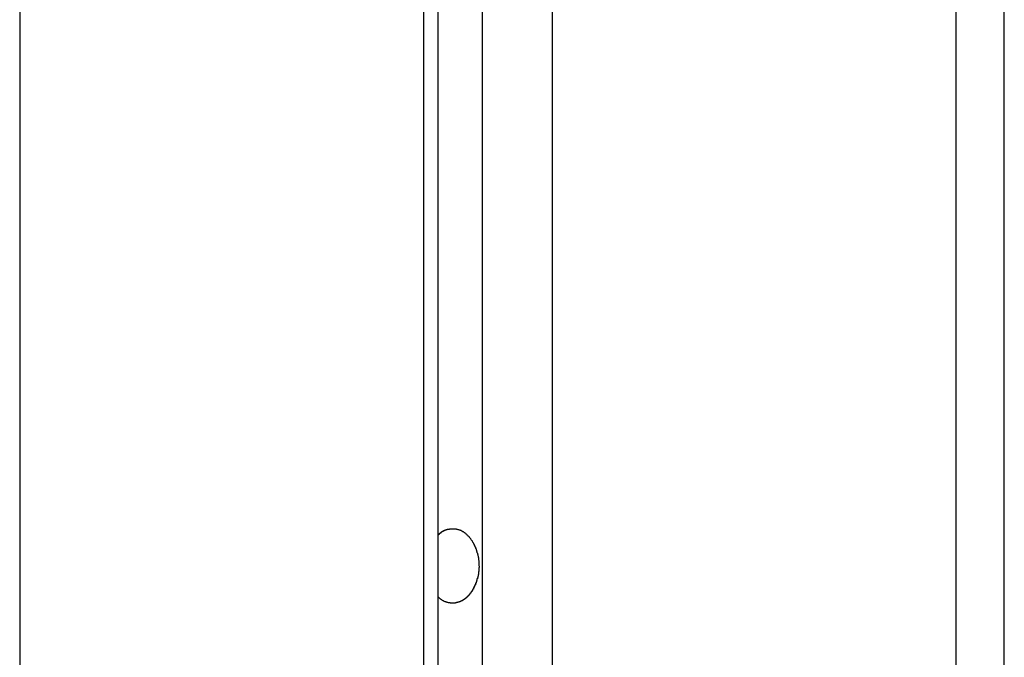
# Model space of a CAD drawing. Extents: x -55 to 55, y -21 to 21.
# Drawn here: x 0 to 0, y -13 to -12 of the extents above; entities that cross this region are included whole.
import ezdxf

# ---------------------------------------------------------------- set-up
doc = ezdxf.new("R2010")
doc.units = 0
doc.layers.get('0').update_dxf_attribs({"linetype": 'CONTINUOUS'})

msp = doc.modelspace()

# ---------------------------------------------------------------- linework, layer by layer
at = {"color": 0}
for points in [[(0.1006, 8.2545), (0.1006, -12.9983)], [(0.1006, 8.2545), (0.1006, -12.9983)], [(0.1006, 8.2545), (0.1006, -12.9983)], [(0.1006, 8.2545), (0.1006, -12.9983)], [(0.1006, 8.2545), (0.1006, -12.9983)], [(0.1006, 8.2545), (0.1006, -12.9983)], [(0.1006, 8.2545), (0.1006, -12.9983)], [(0.1006, 8.2545), (0.1006, -12.9983)], [(0.1006, 8.2545), (0.1006, -12.9983)], [(0.1006, 8.2545), (0.1006, -12.9983)], [(0.1006, 8.2545), (0.1006, -12.9983)], [(0.1006, 8.2545), (0.1006, -12.9983)], [(0.1006, 8.2545), (0.1006, -12.9983)], [(0.1006, 8.2545), (0.1006, -12.9983)], [(0.1006, 8.2545), (0.1006, -12.9983)], [(0.1006, 8.2545), (0.1006, -12.9983)], [(0.1006, 8.2545), (0.1006, -12.9983)], [(0.1006, 8.2545), (0.1006, -12.9983)], [(0.1006, 8.2545), (0.1006, -12.9983)], [(0.1006, 8.2545), (0.1006, -12.9983)], [(0.1006, 8.2545), (0.1006, -12.9983)], [(0.074, -13.0024), (0.074, 8.2339)], [(0.074, -13.0024), (0.074, 8.2339)], [(0.074, -13.0024), (0.074, 8.2339)], [(0.074, -13.0024), (0.074, 8.2339)], [(0.074, -13.0024), (0.074, 8.2339)], [(0.074, -13.0024), (0.074, 8.2339)], [(0.074, -13.0024), (0.074, 8.2339)], [(0.074, -13.0024), (0.074, 8.2339)], [(0.074, -13.0024), (0.074, 8.2339)], [(0.074, -13.0024), (0.074, 8.2339)], [(0.074, -13.0024), (0.074, 8.2339)], [(0.074, -13.0024), (0.074, 8.2339)], [(0.074, -13.0024), (0.074, 8.2339)], [(0.074, -13.0024), (0.074, 8.2339)], [(0.074, -13.0024), (0.074, 8.2339)], [(0.074, -13.0024), (0.074, 8.2339)], [(0.074, -13.0024), (0.074, 8.2339)], [(0.074, -13.0024), (0.074, 8.2339)], [(0.074, -13.0024), (0.074, 8.2339)], [(0.074, -13.0024), (0.074, 8.2339)], [(0.074, -13.0024), (0.074, 8.2339)], [(0.0652, 8.2231), (0.0652, -13.0204)], [(0.0652, 8.2231), (0.0652, -13.0204)], [(0.0652, 8.2231), (0.0652, -13.0204)], [(0.0652, 8.2231), (0.0652, -13.0204)], [(0.0652, 8.2231), (0.0652, -13.0204)], [(0.0652, 8.2231), (0.0652, -13.0204)], [(0.0652, 8.2231), (0.0652, -13.0204)], [(0.0652, 8.2231), (0.0652, -13.0204)], [(0.0652, 8.2231), (0.0652, -13.0204)], [(0.0652, 8.2231), (0.0652, -13.0204)], [(0.0652, 8.2231), (0.0652, -13.0204)], [(0.0652, 8.2231), (0.0652, -13.0204)], [(0.0652, 8.2231), (0.0652, -13.0204)], [(0.0652, 8.2231), (0.0652, -13.0204)], [(0.0652, 8.2231), (0.0652, -13.0204)], [(0.0652, 8.2231), (0.0652, -13.0204)], [(0.0652, 8.2231), (0.0652, -13.0204)], [(0.0652, 8.2231), (0.0652, -13.0204)], [(0.0652, 8.2231), (0.0652, -13.0204)], [(0.0652, 8.2231), (0.0652, -13.0204)], [(0.0652, 8.2231), (0.0652, -13.0204)], [(0.143, 8.2231), (0.143, -13.0204)], [(0.143, 8.2231), (0.143, -13.0204)], [(0.143, 8.2231), (0.143, -13.0204)], [(0.143, 8.2231), (0.143, -13.0204)], [(0.143, 8.2231), (0.143, -13.0204)], [(0.143, 8.2231), (0.143, -13.0204)], [(0.143, 8.2231), (0.143, -13.0204)], [(0.143, 8.2231), (0.143, -13.0204)], [(0.143, 8.2231), (0.143, -13.0204)], [(0.143, 8.2231), (0.143, -13.0204)], [(0.143, 8.2231), (0.143, -13.0204)], [(0.143, 8.2231), (0.143, -13.0204)], [(0.143, 8.2231), (0.143, -13.0204)], [(0.143, 8.2231), (0.143, -13.0204)], [(0.143, 8.2231), (0.143, -13.0204)], [(0.143, 8.2231), (0.143, -13.0204)], [(0.143, 8.2231), (0.143, -13.0204)], [(0.143, 8.2231), (0.143, -13.0204)], [(0.143, 8.2231), (0.143, -13.0204)], [(0.143, 8.2231), (0.143, -13.0204)], [(0.143, 8.2231), (0.143, -13.0204)], [(-0.1788, 8.0192), (-0.1788, -13.4637)], [(-0.1788, 8.0192), (-0.1788, -13.4637)], [(-0.1788, 8.0192), (-0.1788, -13.4637)], [(-0.1788, 8.0192), (-0.1788, -13.4637)], [(-0.1788, 8.0192), (-0.1788, -13.4637)], [(-0.1788, 8.0192), (-0.1788, -13.4637)], [(-0.1788, 8.0192), (-0.1788, -13.4637)], [(-0.1788, 8.0192), (-0.1788, -13.4637)], [(-0.1788, 8.0192), (-0.1788, -13.4637)], [(-0.1788, 8.0192), (-0.1788, -13.4637)], [(-0.1788, 8.0192), (-0.1788, -13.4637)], [(-0.1788, 8.0192), (-0.1788, -13.4637)], [(-0.1788, 8.0192), (-0.1788, -13.4637)], [(-0.1788, 8.0192), (-0.1788, -13.4637)], [(-0.1788, 8.0192), (-0.1788, -13.4637)], [(-0.1788, 8.0192), (-0.1788, -13.4637)], [(-0.1788, 8.0192), (-0.1788, -13.4637)], [(-0.1788, 8.0192), (-0.1788, -13.4637)], [(-0.1788, 8.0192), (-0.1788, -13.4637)], [(-0.1788, 8.0192), (-0.1788, -13.4637)], [(-0.1788, 8.0192), (-0.1788, -13.4637)], [(0.3869, 8.0192), (0.3869, -13.4637)], [(0.3869, 8.0192), (0.3869, -13.4637)], [(0.3869, 8.0192), (0.3869, -13.4637)], [(0.3869, 8.0192), (0.3869, -13.4637)], [(0.3869, 8.0192), (0.3869, -13.4637)], [(0.3869, 8.0192), (0.3869, -13.4637)], [(0.3869, 8.0192), (0.3869, -13.4637)], [(0.3869, 8.0192), (0.3869, -13.4637)], [(0.3869, 8.0192), (0.3869, -13.4637)], [(0.3869, 8.0192), (0.3869, -13.4637)], [(0.3869, 8.0192), (0.3869, -13.4637)], [(0.3869, 8.0192), (0.3869, -13.4637)], [(0.3869, 8.0192), (0.3869, -13.4637)], [(0.3869, 8.0192), (0.3869, -13.4637)], [(0.3869, 8.0192), (0.3869, -13.4637)], [(0.3869, 8.0192), (0.3869, -13.4637)], [(0.3869, 8.0192), (0.3869, -13.4637)], [(0.3869, 8.0192), (0.3869, -13.4637)], [(0.3869, 8.0192), (0.3869, -13.4637)], [(0.3869, 8.0192), (0.3869, -13.4637)], [(0.3869, 8.0192), (0.3869, -13.4637)], [(0.4162, -13.4637), (0.4162, 7.9528)], [(0.4162, -13.4637), (0.4162, 7.9528)], [(0.4162, -13.4637), (0.4162, 7.9528)], [(0.4162, -13.4637), (0.4162, 7.9528)], [(0.4162, -13.4637), (0.4162, 7.9528)], [(0.4162, -13.4637), (0.4162, 7.9528)], [(0.4162, -13.4637), (0.4162, 7.9528)], [(0.4162, -13.4637), (0.4162, 7.9528)], [(0.4162, -13.4637), (0.4162, 7.9528)], [(0.4162, -13.4637), (0.4162, 7.9528)], [(0.4162, -13.4637), (0.4162, 7.9528)], [(0.4162, -13.4637), (0.4162, 7.9528)], [(0.4162, -13.4637), (0.4162, 7.9528)], [(0.4162, -13.4637), (0.4162, 7.9528)], [(0.4162, -13.4637), (0.4162, 7.9528)], [(0.4162, -13.4637), (0.4162, 7.9528)], [(0.4162, -13.4637), (0.4162, 7.9528)], [(0.4162, -13.4637), (0.4162, 7.9528)], [(0.4162, -13.4637), (0.4162, 7.9528)], [(0.4162, -13.4637), (0.4162, 7.9528)], [(0.4162, -13.4637), (0.4162, 7.9528)], [(0.074, -12.575), (0.0745, -12.5746), (0.0745, -12.5746), (0.0745, -12.5743), (0.0745, -12.5743), (0.0745, -12.5743), (0.0745, -12.5743), (0.0745, -12.5743), (0.0745, -12.5743), (0.0745, -12.5743), (0.0747, -12.5743), (0.0747, -12.5742), (0.0747, -12.5742), (0.0747, -12.5742), (0.0747, -12.5742), (0.0747, -12.5742), (0.0747, -12.5742), (0.0747, -12.5742), (0.075, -12.5742), (0.075, -12.5742), (0.075, -12.5739), (0.075, -12.5739), (0.075, -12.5739), (0.075, -12.5739), (0.075, -12.5739), (0.075, -12.5739), (0.075, -12.5739), (0.0752, -12.5739), (0.0752, -12.5738), (0.0752, -12.5738), (0.0752, -12.5738), (0.0752, -12.5738), (0.0752, -12.5738), (0.0752, -12.5738), (0.0752, -12.5738), (0.0755, -12.5738), (0.0755, -12.5738), (0.0755, -12.5735), (0.0755, -12.5735), (0.0755, -12.5735), (0.0755, -12.5735), (0.0755, -12.5735), (0.0755, -12.5735), (0.0755, -12.5735), (0.0757, -12.5735), (0.0757, -12.5734), (0.0757, -12.5734), (0.0757, -12.5734), (0.0757, -12.5734), (0.0757, -12.5734), (0.0757, -12.5734), (0.0757, -12.5734), (0.076, -12.5734), (0.076, -12.5734), (0.076, -12.5731), (0.076, -12.5731), (0.076, -12.5731), (0.076, -12.5731), (0.076, -12.5731), (0.076, -12.5731), (0.076, -12.5731), (0.0763, -12.5731), (0.0763, -12.573), (0.0763, -12.573), (0.0763, -12.573), (0.0763, -12.573), (0.0763, -12.573), (0.0763, -12.573), (0.0763, -12.573), (0.0766, -12.573), (0.0766, -12.573), (0.0766, -12.5727), (0.0766, -12.5727), (0.0766, -12.5727), (0.0766, -12.5727), (0.0766, -12.5727), (0.0766, -12.5727), (0.0766, -12.5727), (0.0768, -12.5727), (0.0768, -12.5727), (0.0768, -12.5727), (0.0768, -12.5727), (0.0768, -12.5727), (0.0768, -12.5727), (0.0768, -12.5727), (0.0768, -12.5727), (0.0771, -12.5727), (0.0771, -12.5727), (0.0771, -12.5724), (0.0771, -12.5724), (0.0771, -12.5724), (0.0771, -12.5724), (0.0771, -12.5724), (0.0771, -12.5724), (0.0771, -12.5724), (0.0774, -12.5724), (0.0774, -12.5724), (0.0774, -12.5724), (0.0774, -12.5724), (0.0774, -12.5724), (0.0774, -12.5724), (0.0774, -12.5724), (0.0774, -12.5724), (0.0777, -12.5724), (0.0777, -12.5724), (0.0777, -12.5721), (0.0777, -12.5721), (0.0777, -12.5721), (0.0777, -12.5721), (0.0777, -12.5721), (0.0777, -12.5721), (0.0777, -12.5721), (0.078, -12.5721), (0.078, -12.5721), (0.078, -12.5721), (0.078, -12.5721), (0.078, -12.5721), (0.078, -12.5721), (0.078, -12.5721), (0.078, -12.5721), (0.0783, -12.5721), (0.0783, -12.5721), (0.0783, -12.5719), (0.0783, -12.5719), (0.0783, -12.5719), (0.0783, -12.5719), (0.0783, -12.5719), (0.0783, -12.5719), (0.0783, -12.5719), (0.0786, -12.5719), (0.0786, -12.5719), (0.0786, -12.5719), (0.0786, -12.5719), (0.0787, -12.5719), (0.0787, -12.5719), (0.0787, -12.5719), (0.0787, -12.5719), (0.079, -12.5719), (0.079, -12.5719), (0.079, -12.5717), (0.079, -12.5717), (0.079, -12.5717), (0.079, -12.5717), (0.079, -12.5717), (0.079, -12.5717), (0.079, -12.5717), (0.0793, -12.5717), (0.0793, -12.5717), (0.0793, -12.5717), (0.0793, -12.5717), (0.0793, -12.5717), (0.0793, -12.5717), (0.0793, -12.5717), (0.0793, -12.5717), (0.0796, -12.5717), (0.0796, -12.5717), (0.0796, -12.5715), (0.0796, -12.5715), (0.0796, -12.5715), (0.0796, -12.5715), (0.0796, -12.5715), (0.0796, -12.5715), (0.0796, -12.5715), (0.0799, -12.5715), (0.0799, -12.5715), (0.0799, -12.5715), (0.0799, -12.5715), (0.08, -12.5715), (0.08, -12.5715), (0.08, -12.5715), (0.08, -12.5715), (0.0803, -12.5715), (0.0803, -12.5715), (0.0803, -12.5714), (0.0803, -12.5714), (0.0803, -12.5714), (0.0803, -12.5714), (0.0803, -12.5714), (0.0803, -12.5714), (0.0803, -12.5714), (0.0806, -12.5714), (0.0806, -12.5714), (0.0806, -12.5714), (0.0806, -12.5714), (0.0806, -12.5714), (0.0806, -12.5714), (0.0806, -12.5714), (0.0806, -12.5714), (0.0809, -12.5714), (0.0809, -12.5714), (0.0809, -12.5713), (0.0809, -12.5713), (0.0809, -12.5713), (0.0809, -12.5713), (0.0809, -12.5713), (0.0809, -12.5713), (0.0809, -12.5713), (0.0812, -12.5713), (0.0812, -12.5713), (0.0812, -12.5713), (0.0812, -12.5713), (0.0813, -12.5713), (0.0813, -12.5713), (0.0813, -12.5713), (0.0813, -12.5713), (0.0816, -12.5713), (0.0816, -12.5713), (0.0816, -12.5712), (0.0816, -12.5712), (0.0816, -12.5712), (0.0816, -12.5712), (0.0816, -12.5712), (0.0816, -12.5712), (0.0816, -12.5712), (0.0819, -12.5712), (0.0819, -12.5712), (0.0819, -12.5712), (0.0819, -12.5712), (0.082, -12.5712), (0.082, -12.5712), (0.082, -12.5712), (0.082, -12.5712), (0.0823, -12.5712), (0.0823, -12.5712), (0.0823, -12.5712), (0.0823, -12.5712), (0.0823, -12.5712), (0.0823, -12.5712), (0.0823, -12.5712), (0.0823, -12.5712), (0.0823, -12.5712), (0.0826, -12.5712), (0.0826, -12.5712), (0.0826, -12.5712), (0.0826, -12.5712), (0.0827, -12.5712), (0.0827, -12.5712), (0.0827, -12.5712), (0.0827, -12.5712), (0.083, -12.5712), (0.083, -12.5712), (0.083, -12.5712), (0.083, -12.5712), (0.083, -12.5712), (0.083, -12.5712), (0.083, -12.5712), (0.083, -12.5712), (0.083, -12.5712), (0.0833, -12.5712), (0.0833, -12.5712), (0.0833, -12.5712), (0.0833, -12.5712), (0.0835, -12.5712), (0.0835, -12.5712), (0.0835, -12.5712), (0.0835, -12.5712), (0.0838, -12.5712), (0.0838, -12.5712), (0.0838, -12.5712), (0.0838, -12.5712), (0.0838, -12.5712), (0.0838, -12.5712), (0.0838, -12.5712), (0.0838, -12.5712), (0.0838, -12.5712), (0.0841, -12.5712), (0.0841, -12.5712), (0.0841, -12.5712), (0.0841, -12.5712), (0.0842, -12.5712), (0.0842, -12.5712), (0.0842, -12.5712), (0.0842, -12.5712), (0.0845, -12.5713), (0.0845, -12.5713), (0.0845, -12.5713), (0.0845, -12.5713), (0.0845, -12.5713), (0.0845, -12.5713), (0.0845, -12.5713), (0.0845, -12.5713), (0.0845, -12.5713), (0.0848, -12.5713), (0.0848, -12.5713), (0.0848, -12.5713), (0.0848, -12.5713), (0.0849, -12.5713), (0.0849, -12.5713), (0.0849, -12.5713), (0.0849, -12.5713), (0.0852, -12.5714), (0.0852, -12.5714), (0.0852, -12.5714), (0.0852, -12.5714), (0.0852, -12.5714), (0.0852, -12.5714), (0.0852, -12.5714), (0.0852, -12.5714), (0.0852, -12.5714), (0.0855, -12.5714), (0.0855, -12.5714), (0.0855, -12.5714), (0.0855, -12.5714), (0.0856, -12.5714), (0.0856, -12.5714), (0.0856, -12.5714), (0.0856, -12.5714), (0.0859, -12.5716), (0.0859, -12.5716), (0.0859, -12.5716), (0.0859, -12.5716), (0.0859, -12.5716), (0.0859, -12.5716), (0.0859, -12.5716), (0.0859, -12.5716), (0.0859, -12.5716), (0.0862, -12.5716), (0.0862, -12.5716), (0.0862, -12.5716), (0.0862, -12.5716), (0.0864, -12.5716), (0.0864, -12.5716), (0.0864, -12.5716), (0.0864, -12.5716), (0.0867, -12.5718), (0.0867, -12.5718), (0.0867, -12.5718), (0.0867, -12.5718), (0.0867, -12.5718), (0.0867, -12.5718), (0.0867, -12.5718), (0.0867, -12.5718), (0.0867, -12.5718), (0.087, -12.5718), (0.087, -12.5718), (0.087, -12.5718), (0.087, -12.5718), (0.0871, -12.5718), (0.0871, -12.5718), (0.0871, -12.5718), (0.0871, -12.5718), (0.0874, -12.5721), (0.0874, -12.5721), (0.0874, -12.5721), (0.0874, -12.5721), (0.0874, -12.5721), (0.0874, -12.5721), (0.0874, -12.5721), (0.0874, -12.5721), (0.0874, -12.5721), (0.0877, -12.5721), (0.0877, -12.5721), (0.0877, -12.5721), (0.0877, -12.5721), (0.0878, -12.5721), (0.0878, -12.5721), (0.0878, -12.5721), (0.0878, -12.5721), (0.0881, -12.5724), (0.0881, -12.5724), (0.0881, -12.5724), (0.0881, -12.5724), (0.0881, -12.5724), (0.0881, -12.5724), (0.0881, -12.5724), (0.0881, -12.5724), (0.0881, -12.5724), (0.0884, -12.5725), (0.0884, -12.5725), (0.0884, -12.5725), (0.0884, -12.5725), (0.0885, -12.5725), (0.0885, -12.5725), (0.0885, -12.5725), (0.0885, -12.5725), (0.0888, -12.5728), (0.0888, -12.5728), (0.0888, -12.5728), (0.0888, -12.5728), (0.0888, -12.5728), (0.0888, -12.5728), (0.0888, -12.5728), (0.0888, -12.5728), (0.0888, -12.5728), (0.0891, -12.5729), (0.0891, -12.5729), (0.0891, -12.5729), (0.0891, -12.5729), (0.0892, -12.5729), (0.0892, -12.5729), (0.0892, -12.5729), (0.0892, -12.5729), (0.0895, -12.5732), (0.0895, -12.5732), (0.0895, -12.5732), (0.0895, -12.5732), (0.0895, -12.5732), (0.0895, -12.5732), (0.0895, -12.5732), (0.0895, -12.5732), (0.0895, -12.5732), (0.0898, -12.5734), (0.0898, -12.5734), (0.0898, -12.5734), (0.0898, -12.5734), (0.0899, -12.5734), (0.0899, -12.5734), (0.0899, -12.5734), (0.0899, -12.5734), (0.0902, -12.5737), (0.0902, -12.5737), (0.0902, -12.5737), (0.0902, -12.5737), (0.0902, -12.5737), (0.0902, -12.5737), (0.0902, -12.5737), (0.0902, -12.5737), (0.0902, -12.5737), (0.0905, -12.5739), (0.0905, -12.5739), (0.0905, -12.5739), (0.0905, -12.5739), (0.0906, -12.5739), (0.0906, -12.5739), (0.0906, -12.5739), (0.0906, -12.5739), (0.0909, -12.5742), (0.0909, -12.5742), (0.0909, -12.5742), (0.0909, -12.5742), (0.0909, -12.5742), (0.0909, -12.5742), (0.0909, -12.5742), (0.0909, -12.5742), (0.0909, -12.5742), (0.0912, -12.5745), (0.0912, -12.5745), (0.0912, -12.5745), (0.0912, -12.5745), (0.0912, -12.5745), (0.0912, -12.5745), (0.0912, -12.5745), (0.0912, -12.5745), (0.0915, -12.5748), (0.0915, -12.5748), (0.0915, -12.5748), (0.0915, -12.5748), (0.0915, -12.5748), (0.0915, -12.5748), (0.0915, -12.5748), (0.0915, -12.5748), (0.0915, -12.5748), (0.0918, -12.5751), (0.0918, -12.5751), (0.0918, -12.5751), (0.0918, -12.5751), (0.0918, -12.5751), (0.0918, -12.5751), (0.0918, -12.5751), (0.0918, -12.5751), (0.0921, -12.5754), (0.0921, -12.5754), (0.0921, -12.5754), (0.0921, -12.5754), (0.0921, -12.5754), (0.0921, -12.5754), (0.0921, -12.5754), (0.0921, -12.5754), (0.0921, -12.5754), (0.0924, -12.5757), (0.0924, -12.5757), (0.0924, -12.5757), (0.0924, -12.5757), (0.0925, -12.5758), (0.0925, -12.5758), (0.0925, -12.5758), (0.0925, -12.5758), (0.0928, -12.5761), (0.0928, -12.5761), (0.0928, -12.5761), (0.0928, -12.5761), (0.0928, -12.5761), (0.0928, -12.5761), (0.0928, -12.5761), (0.0928, -12.5761), (0.0928, -12.5761), (0.093, -12.5764), (0.093, -12.5764), (0.093, -12.5764), (0.093, -12.5764), (0.093, -12.5764), (0.093, -12.5764), (0.093, -12.5764), (0.093, -12.5764), (0.0933, -12.5767), (0.0933, -12.5767), (0.0933, -12.5767), (0.0933, -12.5767), (0.0933, -12.5767), (0.0933, -12.5767), (0.0933, -12.5767), (0.0933, -12.5767), (0.0933, -12.5767), (0.0936, -12.577), (0.0936, -12.577), (0.0936, -12.577), (0.0936, -12.577), (0.0936, -12.5772), (0.0936, -12.5772), (0.0936, -12.5772), (0.0936, -12.5772), (0.0939, -12.5775), (0.0939, -12.5775), (0.0939, -12.5775), (0.0939, -12.5775), (0.0939, -12.5775), (0.0939, -12.5775), (0.0939, -12.5775), (0.0939, -12.5775), (0.0939, -12.5775), (0.0941, -12.5778), (0.0941, -12.5778), (0.0941, -12.5778), (0.0941, -12.5778), (0.0941, -12.5779), (0.0941, -12.5779), (0.0941, -12.5779), (0.0941, -12.5779), (0.0944, -12.5782), (0.0944, -12.5782), (0.0944, -12.5782), (0.0944, -12.5782), (0.0944, -12.5782), (0.0944, -12.5782), (0.0944, -12.5782), (0.0944, -12.5782), (0.0944, -12.5782), (0.0946, -12.5785), (0.0946, -12.5785), (0.0946, -12.5785), (0.0946, -12.5785), (0.0946, -12.5787), (0.0946, -12.5787), (0.0946, -12.5787), (0.0946, -12.5787), (0.0949, -12.579), (0.0949, -12.579), (0.0949, -12.579), (0.0949, -12.579), (0.0949, -12.579), (0.0949, -12.579), (0.0949, -12.579), (0.0949, -12.579), (0.0949, -12.579), (0.0951, -12.5793), (0.0951, -12.5793), (0.0951, -12.5793), (0.0951, -12.5793), (0.0951, -12.5795), (0.0951, -12.5795), (0.0951, -12.5795), (0.0951, -12.5795), (0.0954, -12.5798), (0.0954, -12.5798), (0.0954, -12.5798), (0.0954, -12.5798), (0.0954, -12.5798), (0.0954, -12.5798), (0.0954, -12.5798), (0.0954, -12.5798), (0.0954, -12.5798), (0.0955, -12.5801), (0.0955, -12.5801), (0.0955, -12.5801), (0.0955, -12.5801), (0.0955, -12.5803), (0.0955, -12.5803), (0.0955, -12.5803), (0.0955, -12.5803), (0.0958, -12.5806), (0.0958, -12.5806), (0.0958, -12.5806), (0.0958, -12.5806), (0.0958, -12.5806), (0.0958, -12.5806), (0.0958, -12.5806), (0.0958, -12.5806), (0.0958, -12.5806), (0.0959, -12.5809), (0.0959, -12.5809), (0.0959, -12.5809), (0.0959, -12.5809), (0.0959, -12.5812), (0.0959, -12.5812), (0.0959, -12.5812), (0.0959, -12.5812), (0.0962, -12.5815), (0.0962, -12.5815), (0.0962, -12.5815), (0.0962, -12.5815), (0.0962, -12.5815), (0.0962, -12.5815), (0.0962, -12.5815), (0.0962, -12.5815), (0.0962, -12.5815), (0.0963, -12.5818), (0.0963, -12.5818), (0.0963, -12.5818), (0.0963, -12.5818), (0.0963, -12.582), (0.0963, -12.582), (0.0963, -12.582), (0.0963, -12.582), (0.0966, -12.5823), (0.0966, -12.5823), (0.0966, -12.5823), (0.0966, -12.5823), (0.0966, -12.5823), (0.0966, -12.5823), (0.0966, -12.5823), (0.0966, -12.5823), (0.0966, -12.5823), (0.0967, -12.5826), (0.0967, -12.5826), (0.0967, -12.5826), (0.0967, -12.5826), (0.0967, -12.5829), (0.0967, -12.5829), (0.0967, -12.5829), (0.0967, -12.5829), (0.097, -12.5832), (0.097, -12.5832), (0.097, -12.5832), (0.097, -12.5832), (0.097, -12.5832), (0.097, -12.5832), (0.097, -12.5832), (0.097, -12.5832), (0.097, -12.5832), (0.097, -12.5835), (0.097, -12.5835), (0.097, -12.5835), (0.097, -12.5835), (0.097, -12.5838), (0.097, -12.5838), (0.097, -12.5838), (0.097, -12.5838), (0.0973, -12.5841), (0.0973, -12.5841), (0.0973, -12.5841), (0.0973, -12.5841), (0.0973, -12.5841), (0.0973, -12.5841), (0.0973, -12.5841), (0.0973, -12.5841), (0.0973, -12.5841), (0.0973, -12.5844), (0.0973, -12.5844), (0.0973, -12.5844), (0.0973, -12.5844), (0.0973, -12.5847), (0.0973, -12.5847), (0.0973, -12.5847), (0.0973, -12.5847), (0.0975, -12.585), (0.0975, -12.585), (0.0975, -12.585), (0.0975, -12.585), (0.0975, -12.585), (0.0975, -12.585), (0.0975, -12.585), (0.0975, -12.585), (0.0975, -12.585), (0.0975, -12.5853), (0.0975, -12.5853), (0.0975, -12.5853), (0.0975, -12.5853), (0.0975, -12.5856), (0.0975, -12.5856), (0.0975, -12.5856), (0.0975, -12.5856), (0.0978, -12.5859), (0.0978, -12.5859), (0.0978, -12.5859), (0.0978, -12.5859), (0.0978, -12.5859), (0.0978, -12.5859), (0.0978, -12.5859), (0.0978, -12.5859), (0.0978, -12.5859), (0.0978, -12.5862), (0.0978, -12.5862), (0.0978, -12.5862), (0.0978, -12.5862), (0.0978, -12.5865), (0.0978, -12.5865), (0.0978, -12.5865), (0.0978, -12.5865), (0.098, -12.5868), (0.098, -12.5868), (0.098, -12.5868), (0.098, -12.5868), (0.098, -12.5868), (0.098, -12.5868), (0.098, -12.5868), (0.098, -12.5868), (0.098, -12.5868), (0.098, -12.5871), (0.098, -12.5871), (0.098, -12.5871), (0.098, -12.5871), (0.098, -12.5874), (0.098, -12.5874), (0.098, -12.5874), (0.098, -12.5874), (0.0982, -12.5877), (0.0982, -12.5877), (0.0982, -12.5877), (0.0982, -12.5877), (0.0982, -12.5877), (0.0982, -12.5877), (0.0982, -12.5877), (0.0982, -12.5877), (0.0982, -12.5877), (0.0982, -12.588), (0.0982, -12.588), (0.0982, -12.588), (0.0982, -12.588), (0.0982, -12.5883), (0.0982, -12.5883), (0.0982, -12.5883), (0.0982, -12.5883), (0.0984, -12.5886), (0.0984, -12.5886), (0.0984, -12.5886), (0.0984, -12.5886), (0.0984, -12.5886), (0.0984, -12.5886), (0.0984, -12.5886), (0.0984, -12.5886), (0.0984, -12.5886), (0.0984, -12.5889), (0.0984, -12.5889), (0.0984, -12.5889), (0.0984, -12.5889), (0.0984, -12.589), (0.0984, -12.589), (0.0984, -12.589), (0.0984, -12.589), (0.0985, -12.5893), (0.0985, -12.5893), (0.0985, -12.5893), (0.0985, -12.5893), (0.0985, -12.5893), (0.0985, -12.5894), (0.0985, -12.5894), (0.0985, -12.5894), (0.0985, -12.5894), (0.0985, -12.5897), (0.0985, -12.5897), (0.0985, -12.5897), (0.0985, -12.5897), (0.0985, -12.59), (0.0985, -12.59), (0.0985, -12.59), (0.0985, -12.59), (0.0986, -12.5903), (0.0986, -12.5903), (0.0986, -12.5903), (0.0986, -12.5903), (0.0986, -12.5903), (0.0986, -12.5906), (0.0986, -12.5906), (0.0986, -12.5906), (0.0986, -12.5906), (0.0986, -12.5909), (0.0986, -12.5909), (0.0986, -12.5909), (0.0986, -12.5909), (0.0986, -12.5912), (0.0986, -12.5912), (0.0986, -12.5915), (0.0986, -12.5915), (0.0987, -12.5918), (0.0987, -12.5918), (0.0987, -12.5918), (0.0987, -12.5918), (0.0987, -12.5918), (0.0987, -12.5921), (0.0987, -12.5921), (0.0987, -12.5924), (0.0987, -12.5924), (0.0987, -12.5927), (0.0987, -12.5927), (0.0987, -12.5928), (0.0987, -12.5928), (0.0987, -12.5931), (0.0987, -12.5931), (0.0987, -12.5934), (0.0987, -12.5934), (0.0988, -12.5937)], [(0.0988, -12.5937), (0.0988, -12.5945), (0.0988, -12.5945), (0.0987, -12.5945), (0.0987, -12.5945), (0.0987, -12.5945), (0.0987, -12.5945), (0.0987, -12.5945), (0.0987, -12.5945), (0.0987, -12.5945), (0.0987, -12.5948), (0.0987, -12.5948), (0.0987, -12.5948), (0.0987, -12.5948), (0.0987, -12.595), (0.0987, -12.595), (0.0987, -12.595), (0.0987, -12.595), (0.0987, -12.5953), (0.0987, -12.5953), (0.0987, -12.5953), (0.0987, -12.5953), (0.0987, -12.5953), (0.0987, -12.5953), (0.0987, -12.5953), (0.0987, -12.5953), (0.0987, -12.5953), (0.0987, -12.5956), (0.0987, -12.5956), (0.0987, -12.5956), (0.0987, -12.5956), (0.0987, -12.5959), (0.0987, -12.5959), (0.0987, -12.5959), (0.0987, -12.5959), (0.0987, -12.5962), (0.0987, -12.5962), (0.0986, -12.5962), (0.0986, -12.5962), (0.0986, -12.5962), (0.0986, -12.5962), (0.0986, -12.5962), (0.0986, -12.5962), (0.0986, -12.5962), (0.0986, -12.5965), (0.0986, -12.5965), (0.0986, -12.5965), (0.0986, -12.5965), (0.0986, -12.5967), (0.0986, -12.5967), (0.0986, -12.5967), (0.0986, -12.5967), (0.0986, -12.597), (0.0986, -12.597), (0.0985, -12.597), (0.0985, -12.597), (0.0985, -12.597), (0.0985, -12.597), (0.0985, -12.597), (0.0985, -12.597), (0.0985, -12.597), (0.0985, -12.5973), (0.0985, -12.5973), (0.0985, -12.5973), (0.0985, -12.5973), (0.0985, -12.5976), (0.0985, -12.5976), (0.0985, -12.5976), (0.0985, -12.5976), (0.0985, -12.5979), (0.0985, -12.5979), (0.0984, -12.5979), (0.0984, -12.5979), (0.0984, -12.5979), (0.0984, -12.5979), (0.0984, -12.5979), (0.0984, -12.5979), (0.0984, -12.5979), (0.0984, -12.5982), (0.0984, -12.5982), (0.0984, -12.5982), (0.0984, -12.5982), (0.0984, -12.5985), (0.0984, -12.5985), (0.0984, -12.5985), (0.0984, -12.5985), (0.0984, -12.5988), (0.0984, -12.5988), (0.0982, -12.5988), (0.0982, -12.5988), (0.0982, -12.5988), (0.0982, -12.5988), (0.0982, -12.5988), (0.0982, -12.5988), (0.0982, -12.5988), (0.0982, -12.5991), (0.0982, -12.5991), (0.0982, -12.5991), (0.0982, -12.5991), (0.0982, -12.5994), (0.0982, -12.5994), (0.0982, -12.5994), (0.0982, -12.5994), (0.0982, -12.5997), (0.0982, -12.5997), (0.098, -12.5997), (0.098, -12.5997), (0.098, -12.5997), (0.098, -12.5997), (0.098, -12.5997), (0.098, -12.5997), (0.098, -12.5997), (0.098, -12.6), (0.098, -12.6), (0.098, -12.6), (0.098, -12.6), (0.098, -12.6003), (0.098, -12.6003), (0.098, -12.6003), (0.098, -12.6003), (0.098, -12.6006), (0.098, -12.6006), (0.0978, -12.6006), (0.0978, -12.6006), (0.0978, -12.6006), (0.0978, -12.6006), (0.0978, -12.6006), (0.0978, -12.6006), (0.0978, -12.6006), (0.0978, -12.6009), (0.0978, -12.6009), (0.0978, -12.6009), (0.0978, -12.6009), (0.0978, -12.6012), (0.0978, -12.6012), (0.0978, -12.6012), (0.0978, -12.6012), (0.0978, -12.6015), (0.0978, -12.6015), (0.0975, -12.6015), (0.0975, -12.6015), (0.0975, -12.6015), (0.0975, -12.6015), (0.0975, -12.6015), (0.0975, -12.6015), (0.0975, -12.6015), (0.0975, -12.6018), (0.0975, -12.6018), (0.0975, -12.6018), (0.0975, -12.6018), (0.0975, -12.6021), (0.0975, -12.6021), (0.0975, -12.6021), (0.0975, -12.6021), (0.0975, -12.6024), (0.0975, -12.6024), (0.0973, -12.6024), (0.0973, -12.6024), (0.0973, -12.6024), (0.0973, -12.6024), (0.0973, -12.6024), (0.0973, -12.6024), (0.0973, -12.6024), (0.0973, -12.6027), (0.0973, -12.6027), (0.0973, -12.6027), (0.0973, -12.6027), (0.0973, -12.603), (0.0973, -12.603), (0.0973, -12.603), (0.0973, -12.603), (0.0973, -12.6033), (0.0973, -12.6033), (0.097, -12.6033), (0.097, -12.6033), (0.097, -12.6033), (0.097, -12.6033), (0.097, -12.6033), (0.097, -12.6033), (0.097, -12.6033), (0.097, -12.6036), (0.097, -12.6036), (0.097, -12.6036), (0.097, -12.6036), (0.097, -12.6038), (0.097, -12.6038), (0.097, -12.6038), (0.097, -12.6038), (0.097, -12.6041), (0.097, -12.6041), (0.0967, -12.6041), (0.0967, -12.6041), (0.0967, -12.6041), (0.0967, -12.6041), (0.0967, -12.6041), (0.0967, -12.6041), (0.0967, -12.6041), (0.0967, -12.6044), (0.0966, -12.6044), (0.0966, -12.6044), (0.0966, -12.6044), (0.0966, -12.6047), (0.0966, -12.6047), (0.0966, -12.6047), (0.0966, -12.6047), (0.0966, -12.605), (0.0966, -12.605), (0.0963, -12.605), (0.0963, -12.605), (0.0963, -12.605), (0.0963, -12.605), (0.0963, -12.605), (0.0963, -12.605), (0.0963, -12.605), (0.0963, -12.6053), (0.0962, -12.6053), (0.0962, -12.6053), (0.0962, -12.6053), (0.0962, -12.6056), (0.0962, -12.6056), (0.0962, -12.6056), (0.0962, -12.6056), (0.0962, -12.6059), (0.0962, -12.6059), (0.0959, -12.6059), (0.0959, -12.6059), (0.0959, -12.6059), (0.0959, -12.6059), (0.0959, -12.6059), (0.0959, -12.6059), (0.0959, -12.6059), (0.0959, -12.6062), (0.0958, -12.6062), (0.0958, -12.6062), (0.0958, -12.6062), (0.0958, -12.6064), (0.0958, -12.6064), (0.0958, -12.6064), (0.0958, -12.6064), (0.0958, -12.6067), (0.0958, -12.6067), (0.0955, -12.6067), (0.0955, -12.6067), (0.0955, -12.6067), (0.0955, -12.6067), (0.0955, -12.6067), (0.0955, -12.6067), (0.0955, -12.6067), (0.0955, -12.607), (0.0954, -12.607), (0.0954, -12.607), (0.0954, -12.607), (0.0954, -12.6073), (0.0954, -12.6073), (0.0954, -12.6073), (0.0954, -12.6073), (0.0954, -12.6076), (0.0954, -12.6076), (0.0951, -12.6076), (0.0951, -12.6076), (0.0951, -12.6076), (0.0951, -12.6076), (0.0951, -12.6076), (0.0951, -12.6076), (0.0951, -12.6076), (0.0951, -12.6079), (0.0949, -12.6079), (0.0949, -12.6079), (0.0949, -12.6079), (0.0949, -12.6081), (0.0949, -12.6081), (0.0949, -12.6081), (0.0949, -12.6081), (0.0949, -12.6084), (0.0949, -12.6084), (0.0946, -12.6084), (0.0946, -12.6084), (0.0946, -12.6084), (0.0946, -12.6084), (0.0946, -12.6084), (0.0946, -12.6084), (0.0946, -12.6084), (0.0946, -12.6087), (0.0944, -12.6087), (0.0944, -12.6087), (0.0944, -12.6087), (0.0944, -12.6089), (0.0944, -12.6089), (0.0944, -12.6089), (0.0944, -12.6089), (0.0944, -12.6092), (0.0944, -12.6092), (0.0941, -12.6092), (0.0941, -12.6092), (0.0941, -12.6092), (0.0941, -12.6092), (0.0941, -12.6092), (0.0941, -12.6092), (0.0941, -12.6092), (0.0941, -12.6095), (0.0939, -12.6095), (0.0939, -12.6095), (0.0939, -12.6095), (0.0939, -12.6096), (0.0939, -12.6096), (0.0939, -12.6096), (0.0939, -12.6096), (0.0939, -12.6099), (0.0939, -12.6099), (0.0936, -12.6099), (0.0936, -12.6099), (0.0936, -12.6099), (0.0936, -12.6099), (0.0936, -12.6099), (0.0936, -12.6099), (0.0936, -12.6099), (0.0936, -12.6102), (0.0933, -12.6102), (0.0933, -12.6102), (0.0933, -12.6102), (0.0933, -12.6103), (0.0933, -12.6103), (0.0933, -12.6103), (0.0933, -12.6103), (0.0933, -12.6106), (0.0933, -12.6106), (0.093, -12.6106), (0.093, -12.6106), (0.093, -12.6106), (0.093, -12.6106), (0.093, -12.6106), (0.093, -12.6106), (0.093, -12.6106), (0.093, -12.6109), (0.0928, -12.6109), (0.0928, -12.6109), (0.0928, -12.6109), (0.0928, -12.611), (0.0928, -12.611), (0.0928, -12.611), (0.0928, -12.611), (0.0928, -12.6113), (0.0928, -12.6113), (0.0925, -12.6113), (0.0925, -12.6113), (0.0925, -12.6113), (0.0925, -12.6113), (0.0924, -12.6113), (0.0924, -12.6113), (0.0924, -12.6113), (0.0924, -12.6116), (0.0921, -12.6116), (0.0921, -12.6116), (0.0921, -12.6116), (0.0921, -12.6117), (0.0921, -12.6117), (0.0921, -12.6117), (0.0921, -12.6117), (0.0921, -12.612), (0.0921, -12.612), (0.0918, -12.612), (0.0918, -12.612), (0.0918, -12.612), (0.0918, -12.612), (0.0918, -12.612), (0.0918, -12.612), (0.0918, -12.612), (0.0918, -12.6123), (0.0915, -12.6123), (0.0915, -12.6123), (0.0915, -12.6123), (0.0915, -12.6123), (0.0915, -12.6123), (0.0915, -12.6123), (0.0915, -12.6123), (0.0915, -12.6126), (0.0915, -12.6126), (0.0912, -12.6126), (0.0912, -12.6126), (0.0912, -12.6126), (0.0912, -12.6126), (0.0912, -12.6126), (0.0912, -12.6126), (0.0912, -12.6126), (0.0912, -12.6128), (0.0909, -12.6128), (0.0909, -12.6128), (0.0909, -12.6128), (0.0909, -12.6128), (0.0909, -12.6128), (0.0909, -12.6128), (0.0909, -12.6128), (0.0909, -12.6131), (0.0909, -12.6131), (0.0906, -12.6131), (0.0906, -12.6131), (0.0906, -12.6131), (0.0906, -12.6131), (0.0905, -12.6131), (0.0905, -12.6131), (0.0905, -12.6131), (0.0905, -12.6134), (0.0902, -12.6134), (0.0902, -12.6134), (0.0902, -12.6134), (0.0902, -12.6134), (0.0902, -12.6134), (0.0902, -12.6134), (0.0902, -12.6134), (0.0902, -12.6137), (0.0902, -12.6137), (0.0899, -12.6137), (0.0899, -12.6137), (0.0899, -12.6137), (0.0899, -12.6137), (0.0898, -12.6137), (0.0898, -12.6137), (0.0898, -12.6137), (0.0898, -12.6138), (0.0895, -12.6138), (0.0895, -12.6138), (0.0895, -12.6138), (0.0895, -12.6138), (0.0895, -12.6138), (0.0895, -12.6138), (0.0895, -12.6138), (0.0895, -12.6141), (0.0895, -12.6141), (0.0892, -12.6141), (0.0892, -12.6141), (0.0892, -12.6141), (0.0892, -12.6141), (0.0891, -12.6141), (0.0891, -12.6141), (0.0891, -12.6141), (0.0891, -12.6143), (0.0888, -12.6143), (0.0888, -12.6143), (0.0888, -12.6143), (0.0888, -12.6143), (0.0888, -12.6143), (0.0888, -12.6143), (0.0888, -12.6143), (0.0888, -12.6146), (0.0888, -12.6146), (0.0885, -12.6146), (0.0885, -12.6146), (0.0885, -12.6146), (0.0885, -12.6146), (0.0884, -12.6146), (0.0884, -12.6146), (0.0884, -12.6146), (0.0884, -12.6146), (0.0881, -12.6146), (0.0881, -12.6146), (0.0881, -12.6146), (0.0881, -12.6146), (0.0881, -12.6146), (0.0881, -12.6146), (0.0881, -12.6146), (0.0881, -12.6149), (0.0881, -12.6149), (0.0878, -12.6149), (0.0878, -12.6149), (0.0878, -12.6149), (0.0878, -12.6149), (0.0877, -12.6149), (0.0877, -12.6149), (0.0877, -12.6149), (0.0877, -12.615), (0.0874, -12.615), (0.0874, -12.615), (0.0874, -12.615), (0.0874, -12.615), (0.0874, -12.615), (0.0874, -12.615), (0.0874, -12.615), (0.0874, -12.6153), (0.0874, -12.6153), (0.0871, -12.6153), (0.0871, -12.6153), (0.0871, -12.6153), (0.0871, -12.6153), (0.087, -12.6153), (0.087, -12.6153), (0.087, -12.6153), (0.087, -12.6153), (0.0867, -12.6153), (0.0867, -12.6153), (0.0867, -12.6153), (0.0867, -12.6153), (0.0867, -12.6153), (0.0867, -12.6153), (0.0867, -12.6153), (0.0867, -12.6155), (0.0867, -12.6155), (0.0864, -12.6155), (0.0864, -12.6155), (0.0864, -12.6155), (0.0864, -12.6155), (0.0862, -12.6155), (0.0862, -12.6155), (0.0862, -12.6155), (0.0862, -12.6155), (0.0859, -12.6155), (0.0859, -12.6155), (0.0859, -12.6155), (0.0859, -12.6155), (0.0859, -12.6155), (0.0859, -12.6155), (0.0859, -12.6155), (0.0859, -12.6158), (0.0859, -12.6158), (0.0856, -12.6158), (0.0856, -12.6158), (0.0856, -12.6158), (0.0856, -12.6158), (0.0855, -12.6158), (0.0855, -12.6158), (0.0855, -12.6158), (0.0855, -12.6158), (0.0852, -12.6158), (0.0852, -12.6158), (0.0852, -12.6158), (0.0852, -12.6158), (0.0852, -12.6158), (0.0852, -12.6158), (0.0852, -12.6158), (0.0852, -12.6159), (0.0852, -12.6159), (0.0849, -12.6159), (0.0849, -12.6159), (0.0849, -12.6159), (0.0849, -12.6159), (0.0848, -12.6159), (0.0848, -12.6159), (0.0848, -12.6159), (0.0848, -12.6159), (0.0845, -12.6159), (0.0845, -12.6159), (0.0845, -12.6159), (0.0845, -12.6159), (0.0845, -12.6159), (0.0845, -12.6159), (0.0845, -12.6159), (0.0845, -12.6161), (0.0845, -12.6161), (0.0842, -12.6161), (0.0842, -12.6161), (0.0842, -12.6161), (0.0842, -12.6161), (0.0841, -12.6161), (0.0841, -12.6161), (0.0841, -12.6161), (0.0841, -12.6161), (0.0838, -12.6161), (0.0838, -12.6161), (0.0838, -12.6161), (0.0838, -12.6161), (0.0838, -12.6161), (0.0838, -12.6161), (0.0838, -12.6161), (0.0838, -12.6162), (0.0838, -12.6162), (0.0835, -12.6162), (0.0835, -12.6162), (0.0835, -12.6162), (0.0835, -12.6162), (0.0833, -12.6162), (0.0833, -12.6162), (0.0833, -12.6162), (0.0833, -12.6162), (0.083, -12.6162), (0.083, -12.6162), (0.083, -12.6162), (0.083, -12.6162), (0.083, -12.6162), (0.083, -12.6162), (0.083, -12.6162), (0.083, -12.6162), (0.083, -12.6162), (0.0827, -12.6162), (0.0827, -12.6162), (0.0827, -12.6162), (0.0827, -12.6162), (0.0826, -12.6162), (0.0826, -12.6162), (0.0826, -12.6162), (0.0826, -12.6162), (0.0823, -12.6162), (0.0823, -12.6162), (0.0823, -12.6162), (0.0823, -12.6162), (0.0823, -12.6162), (0.0823, -12.6162), (0.0823, -12.6162), (0.0823, -12.6162), (0.0823, -12.6162), (0.082, -12.6161), (0.082, -12.6161), (0.082, -12.6161), (0.082, -12.6161), (0.0819, -12.6161), (0.0819, -12.6161), (0.0819, -12.6161), (0.0819, -12.6161), (0.0816, -12.6161), (0.0816, -12.6161), (0.0816, -12.6161), (0.0816, -12.6161), (0.0816, -12.6161), (0.0816, -12.6161), (0.0816, -12.6161), (0.0816, -12.6161), (0.0816, -12.6161), (0.0813, -12.616), (0.0813, -12.616), (0.0813, -12.616), (0.0813, -12.616), (0.0812, -12.616), (0.0812, -12.616), (0.0812, -12.616), (0.0812, -12.616), (0.0809, -12.616), (0.0809, -12.616), (0.0809, -12.616), (0.0809, -12.616), (0.0809, -12.616), (0.0809, -12.616), (0.0809, -12.616), (0.0809, -12.616), (0.0809, -12.616), (0.0806, -12.6159), (0.0806, -12.6159), (0.0806, -12.6159), (0.0806, -12.6159), (0.0806, -12.6159), (0.0806, -12.6159), (0.0806, -12.6159), (0.0806, -12.6159), (0.0803, -12.6159), (0.0803, -12.6159), (0.0803, -12.6159), (0.0803, -12.6159), (0.0803, -12.6159), (0.0803, -12.6159), (0.0803, -12.6159), (0.0803, -12.6159), (0.0803, -12.6159), (0.08, -12.6157), (0.08, -12.6157), (0.08, -12.6157), (0.08, -12.6157), (0.0799, -12.6157), (0.0799, -12.6157), (0.0799, -12.6157), (0.0799, -12.6157), (0.0796, -12.6157), (0.0796, -12.6157), (0.0796, -12.6157), (0.0796, -12.6157), (0.0796, -12.6157), (0.0796, -12.6157), (0.0796, -12.6157), (0.0796, -12.6157), (0.0796, -12.6157), (0.0793, -12.6155), (0.0793, -12.6155), (0.0793, -12.6155), (0.0793, -12.6155), (0.0793, -12.6155), (0.0793, -12.6155), (0.0793, -12.6155), (0.0793, -12.6155), (0.079, -12.6155), (0.079, -12.6155), (0.079, -12.6155), (0.079, -12.6155), (0.079, -12.6155), (0.079, -12.6155), (0.079, -12.6155), (0.079, -12.6155), (0.079, -12.6155), (0.0787, -12.6152), (0.0787, -12.6152), (0.0787, -12.6152), (0.0787, -12.6152), (0.0786, -12.6152), (0.0786, -12.6152), (0.0786, -12.6152), (0.0786, -12.6152), (0.0783, -12.6152), (0.0783, -12.6152), (0.0783, -12.6152), (0.0783, -12.6152), (0.0783, -12.6152), (0.0783, -12.6152), (0.0783, -12.6152), (0.0783, -12.6152), (0.0783, -12.6152), (0.078, -12.615), (0.078, -12.615), (0.078, -12.615), (0.078, -12.615), (0.078, -12.615), (0.078, -12.615), (0.078, -12.615), (0.078, -12.615), (0.0777, -12.615), (0.0777, -12.615), (0.0777, -12.615), (0.0777, -12.615), (0.0777, -12.615), (0.0777, -12.615), (0.0777, -12.615), (0.0777, -12.615), (0.0777, -12.615), (0.0774, -12.6147), (0.0774, -12.6147), (0.0774, -12.6147), (0.0774, -12.6147), (0.0774, -12.6147), (0.0774, -12.6147), (0.0774, -12.6147), (0.0774, -12.6147), (0.0771, -12.6147), (0.0771, -12.6147), (0.0771, -12.6147), (0.0771, -12.6147), (0.0771, -12.6147), (0.0771, -12.6147), (0.0771, -12.6147), (0.0771, -12.6147), (0.0771, -12.6147), (0.0768, -12.6144), (0.0768, -12.6144), (0.0768, -12.6144), (0.0768, -12.6144), (0.0768, -12.6144), (0.0768, -12.6144), (0.0768, -12.6144), (0.0768, -12.6144), (0.0766, -12.6144), (0.0766, -12.6144), (0.0766, -12.6144), (0.0766, -12.6144), (0.0766, -12.6144), (0.0766, -12.6144), (0.0766, -12.6144), (0.0766, -12.6144), (0.0766, -12.6144), (0.0763, -12.6141), (0.0763, -12.6141), (0.0763, -12.6141), (0.0763, -12.6141), (0.0763, -12.6141), (0.0763, -12.6141), (0.0763, -12.6141), (0.0763, -12.6141), (0.076, -12.614), (0.076, -12.614), (0.076, -12.614), (0.076, -12.614), (0.076, -12.614), (0.076, -12.614), (0.076, -12.614), (0.076, -12.614), (0.076, -12.614), (0.0757, -12.6137), (0.0757, -12.6137), (0.0757, -12.6137), (0.0757, -12.6137), (0.0754, -12.6136), (0.0754, -12.6136), (0.0754, -12.6136), (0.0754, -12.6136), (0.0751, -12.6133), (0.0751, -12.6133), (0.0751, -12.6133), (0.0751, -12.6133), (0.0751, -12.6133), (0.0751, -12.6133), (0.0751, -12.6133), (0.0751, -12.6133), (0.0751, -12.6133), (0.0748, -12.613), (0.0748, -12.613), (0.0748, -12.613), (0.0748, -12.613), (0.0745, -12.6127), (0.0745, -12.6127), (0.0745, -12.6127), (0.0745, -12.6127), (0.0742, -12.6124), (0.0742, -12.6124), (0.0742, -12.6124), (0.0742, -12.6124), (0.074, -12.6123), (0.074, -12.6123), (0.074, -12.6123), (0.074, -12.6123)]]:
    msp.add_lwpolyline(points, dxfattribs=at)

doc.saveas('drawing.dxf')
